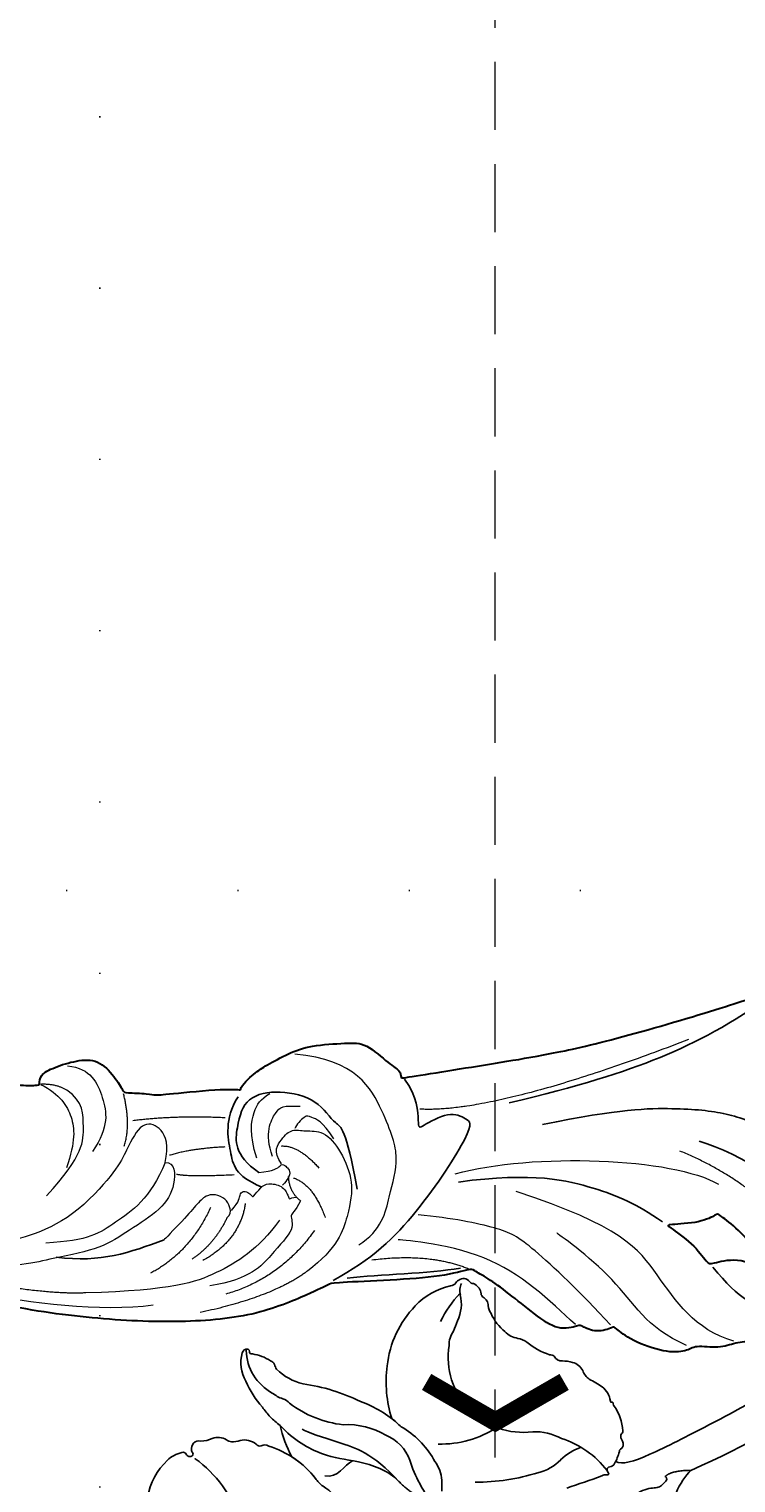
# Model space of a CAD drawing. Units: millimetres. Extents: x 4222 to 8422, y 3827 to 5312.
# Drawn here: x 7165 to 7231, y 4369 to 4504 of the extents above; entities that cross this region are included whole.
import ezdxf
from ezdxf.xclip import XClip

# ---------------------------------------------------------------- set-up
doc = ezdxf.new("R2010")
doc.units = ezdxf.units.MM
doc.header["$XCLIPFRAME"] = 2
doc.linetypes.add('DOT', pattern=[6.35, 0, -6.35])
doc.linetypes.add('HIDDEN', pattern=[9.525, 6.35, -3.175])
for name, color, linetype in [('H-08.木作(細線)', 8, 'Continuous'), ('IE-DIM', 3, 'Continuous'), ('文字', 4, 'Continuous'), ('格子', 1, 'Continuous')]:
    doc.layers.add(name, color=color, linetype=linetype)
doc.layers.add('logo', color=8, linetype='Continuous', plot=False)
doc.styles.add('CHINA', font='SIMPLEX.shx')
doc.styles.get("Standard").update_dxf_attribs({"font": 'arial.ttf'})
doc.dimstyles.new('DN-1', dxfattribs={"dimtxt": 2.6, "dimasz": 1, "dimexe": 1, "dimexo": 2, "dimgap": 0.5, "dimtad": 1, "dimdec": 0, "dimzin": 9, "dimdsep": 46, "dimtxsty": 'CHINA', "dimblk": 'ARCHTICK', "dimcen": 2, "dimdle": 1, "dimclrd": 5, "dimclre": 8, "dimclrt": 4, "dimadec": 1, "dimazin": 2, "dimtfac": 0.416667, "dimtdec": 0, "dimtix": 1, "dimtmove": 2, "dimatfit": 0, "dimldrblk": 'CCC', "dimfxl": 4, "dimfxlon": 1, "dimtzin": 0, "dimlwd": 25, "dimlwe": 25, "dimarcsym": 0})

# ---------------------------------------------------------------- blocks, each defined once
blk = doc.blocks.new('SE-21113L')
at = {"layer": 'H-08.木作(細線)', "lineweight": 30}
for points in [[(-69.29, 12.38), (-73.36, 13.99), (-75.86, 19.35), (-75.84, 19.35), (-75.84, 20.26), (-74.62, 20.26), (-74.48, 20.26), (-75.42, 21.11), (-75.7, 21.69), (-75.7, 23.18), (-74.85, 23.68), (-73.91, 23.68), (-72.62, 23.04), (-72.51, 23.04), (-74.23, 24.97), (-75.26, 26.47), (-75.26, 27.18), (-74.94, 27.68), (-73.72, 28.15), (-73.79, 28.15), (-74.44, 29.64), (-74.05, 31.98), (-73.72, 33.04), (-72.69, 34.6), (-71.15, 34.6), (-68.88, 34.97), (-67.2, 33.62), (-65.55, 32.01), (-65.55, 29.76), (-65.48, 29.76), (-64.42, 29.76), (-64.42, 29.69), (-64.42, 31.94), (-62.33, 31.62), (-61.85, 31.3), (-60.97, 30.08), (-60.58, 27.95), (-60.16, 26.57), (-60.16, 26.48), (-59.82, 28.02), (-58.88, 28.02), (-58.05, 28.02), (-57.13, 25.56), (-57.13, 24.28), (-57.13, 23.75), (-57.13, 23.84), (-54.88, 25.81), (-52.49, 27.1), (-47.41, 29.92), (-42.54, 32.63), (-38.61, 34.26), (-38.61, 34.27), (-39.3, 35.02), (-39.58, 36.61), (-40.22, 38.14), (-40.22, 39.27), (-39.16, 39.27), (-36.93, 39.27), (-36.93, 39.23), (-35.39, 40.44), (-34.01, 40.44), (-34.17, 40.44), (-32.49, 40.95), (-30.86, 41.66), (-28.75, 41.66), (-28.11, 40.99), (-27.51, 40.99), (-27.17, 41.52), (-26.43, 41.52), (-24.59, 41.98), (-20.82, 41.09), (-20.18, 41.75), (-20.18, 41.66), (-20.64, 42.81), (-20.64, 43.06), (-19.97, 43.43), (-21.07, 44.93), (-21.44, 46.13), (-21.44, 47.29), (-20.82, 47.7), (-19.57, 47.43), (-18.65, 46.85), (-18.67, 46.85), (-19.57, 48.81), (-18.53, 51.53), (-18.62, 51.53), (-16.87, 52.96), (-14, 50.51), (-11.9, 47.99), (-9.91, 45.55), (-8.32, 44.33), (-8.35, 44.33), (-6.76, 45.11), (-3.55, 45.11), (-3.55, 45.18), (-5.91, 46.96), (-7.24, 48.99), (-7.43, 48.99), (-9.91, 48.43), (-12.79, 49.76), (-13.79, 51.02), (-14.34, 52.02), (-14.34, 53.53), (-13.9, 55.02), (-12.27, 56.39), (-11.09, 56.39), (-9.39, 56.39), (-7.87, 56.94), (-5.54, 56.43), (-4.87, 57.05), (-2.8, 57.05), (0.34, 55.76), (1.86, 54.36), (1.78, 54.36), (3.5, 54.91), (5.01, 54.06), (4.97, 54.06), (7.08, 54.54), (9.12, 52.88), (11.6, 50.66), (13.41, 49.22), (14.78, 48.37), (14.78, 48.29), (18.11, 48.96), (23.1, 48.96), (28.06, 48.96), (28.06, 49.03), (29.76, 49.75), (35.23, 51.77), (42.57, 51.99), (50.83, 51.15), (60.02, 49.33), (68.7, 45.72), (80.48, 40.99), (94.5, 33.14), (108.03, 21.33), (112.12, 17.43), (119.74, 10.2), (125.34, 3.27), (128.27, -2.01), (130.67, -8.17), (131.69, -16.16), (131.69, -21.91), (130.76, -30.1), (126.81, -37.28), (124.89, -39.44), (122.37, -42.13), (118.41, -44.17), (114.88, -45.07), (110.07, -45.56), (104.99, -44.54), (100.89, -42.03), (98.48, -39.92), (97.39, -37.25), (96.08, -33.1), (97.36, -28.23), (98.88, -23.92), (103.74, -21.64), (108.19, -20.27), (113.05, -22.74), (115.22, -24.15), (116.17, -26.09)], [(35.54, 30.53), (35.35, 29.99), (34.08, 29.02), (33.1, 28.39), (30.85, 27.35), (28.86, 26.69), (25.33, 26.69), (23.64, 26.69), (21.48, 28.95), (20.52, 29.48), (20.52, 30.21), (20.47, 30.21), (16.18, 29.75), (11.6, 29.25), (7.38, 28.78), (1.7, 27.91), (-9.57, 25.26), (-14.73, 23.76), (-16.45, 23.11), (-18.12, 22.03), (-19.89, 20.1), (-22.41, 17.8), (-24.62, 15.17), (-26.39, 12.7), (-28.21, 10.02), (-28.84, 9.03), (-28.83, 9.03), (-29.49, 9.6), (-30.02, 10.07), (-30.02, 11.28), (-30.02, 12.61), (-30.06, 12.61), (-30.85, 11.19), (-31.39, 11.19), (-31.65, 11.19), (-32.25, 11.73), (-32.25, 11.71), (-33.03, 9.96), (-34.53, 8.05), (-35.61, 6.98), (-37.39, 6.7), (-38.21, 7.28)], [(116.17, -26.09), (117.45, -22.46), (117.45, -20.92), (116.83, -17.86), (115.35, -13.71), (113.4, -9.32), (111.26, -5.93), (109.26, -3.32), (107.37, -0.66), (105.01, 2.05), (102.65, 4.52), (98.86, 8.14), (96.25, 10.55), (92.66, 12.92), (88.98, 15.17), (84.89, 17.57), (80.54, 19.72), (77.67, 21.35), (71.57, 24.08), (67.63, 25.41), (62.77, 27.09), (58.77, 28.37), (56.11, 29.14), (54.37, 29.14), (54.22, 29.14), (54.22, 28.22), (52.84, 27.55), (50.64, 26.99), (48.64, 26.99), (47.16, 28.73), (46.39, 30.21), (46.39, 30.25), (44.03, 30.45), (43.51, 30.64), (42.63, 30.61), (36.75, 30.31), (35.54, 30.53), (35.54, 30.53)]]:
    blk.add_open_spline(points, degree=3, dxfattribs=at)
at = {"layer": 'H-08.木作(細線)', "lineweight": 5}
for points, degree in [([(-9.26, 56.29), (-5.64, 55.02), (-2.38, 49.48), (0.73, 44.97), (10.34, 41.32)], 3), ([(-4.82, 56.45), (-1.06, 54.56), (0.8, 49.97), (6.74, 45.37), (6.74, 45.37)], 3), ([(5.43, 53.99), (7.76, 51.61), (12.68, 46.23), (21.55, 45.25), (21.55, 45.25)], 3), ([(-17.35, 49.76), (-13.55, 42.29), (-5.12, 38.31)], 2), ([(42.91, 36.95), (41.97, 36.95), (41.98, 39.18), (43.39, 41.31), (46.64, 43.1), (49.18, 44.7), (53.51, 45.26), (59.45, 46.46), (70.8, 43.84), (75.25, 42.63)], 3), ([(42.91, 36.95), (44.37, 40.2), (48.21, 42.51), (50.38, 43.89), (54.4, 43.89)], 3), ([(50.14, 40.01), (53.06, 42.59), (58.62, 43.67), (61.75, 44.49), (67.75, 43.93)], 3), ([(15.92, 39.37), (8.59, 37.75), (-4.49, 38.9), (-8.56, 41.58)], 3), ([(42.91, 36.95), (42.42, 35.36), (42.99, 33.66), (44.67, 32.9), (46.21, 34.95), (47.32, 37.49), (50.14, 40.01)], 3), ([(54.12, 39.49), (50.4, 35.88), (50.4, 33.14), (50.2, 30.93), (51.72, 29.75)], 3), ([(36.51, 38.43), (40.68, 38.43), (41.9, 38.11)], 2), ([(54.14, 29.08), (52.35, 30.14), (51.15, 32.22), (51.15, 34.52), (52.1, 36.98)], 3), ([(37.25, 35.78), (40.42, 35.78), (42.45, 36.3)], 2), ([(51.54, 27.49), (49.36, 27.79), (48.26, 30.67), (47.92, 33.31), (49.6, 35.59)], 3), ([(46.63, 35.24), (45.88, 33.22), (46.45, 30.34)], 2), ([(-6.45, 27.97), (11.81, 33.94), (18.92, 33.18)], 2), ([(37.09, 33.07), (41.58, 32.62), (45.72, 32.9)], 2), ([(51.72, 29.75), (52.71, 29.08), (54.14, 29.08)], 2)]:
    blk.add_open_spline(points, degree=degree, dxfattribs=at)
at = {"layer": 'H-08.木作(細線)', "lineweight": 25}
for points in [[(-13.41, 53.42), (-11.37, 53.42), (-10.02, 52.41), (-7.63, 49.29)], [(27.81, 48.72), (24.09, 46.99), (19.58, 43.03), (13.76, 34.91), (14.58, 34.37), (16.11, 33.41), (19.07, 34.95), (19.14, 34.95), (19.05, 31.98), (20.2, 30.33)], [(15.89, 48.18), (18.87, 48.53), (23.39, 48.41), (26.49, 48.57)], [(-18.49, 46.36), (-15.64, 42), (-10.75, 38.87), (-6.97, 37.49)], [(15.65, 40.15), (8.61, 39.56), (2.35, 41.45), (-0.76, 42.98), (-3.16, 44.83)], [(53.51, 45.26), (49.28, 46), (46.63, 45.17), (43.36, 44.14)], [(-19.97, 43.04), (-16.9, 38.9), (-13.52, 36.59), (-9.72, 34.92), (-5.17, 34.26), (0.28, 34.09), (7.55, 35.19)], [(25.14, 40.33), (25.88, 34.5), (26.82, 34.5), (28.32, 31.74), (31.9, 30.69), (35.11, 31.13), (36.05, 33.79), (36.48, 36.59), (34.22, 38.31)], [(35.79, 31.16), (37.2, 33.25), (36.69, 36.52), (36.47, 38.5), (34.06, 39.66)], [(-14.77, 24.05), (-10.38, 26.77), (-4.23, 29.7), (3.96, 31.79), (10.55, 33.02)]]:
    blk.add_open_spline(points, degree=3, dxfattribs=at)
at = {"layer": 'H-08.木作(細線)', "lineweight": 15}
for points, degree in [([(2.18, 54.18), (4.82, 50.95), (9.75, 45.85), (11.68, 44.73), (16.42, 43.46), (19.58, 43.03)], 3), ([(30.15, 47.73), (33.46, 49.98), (40.34, 51.09)], 2), ([(44.69, 50.19), (49.54, 50.58), (56.44, 49.43), (60.69, 48.22)], 3), ([(29.31, 43.99), (32.67, 48.27), (37.87, 49.5)], 2), ([(32.51, 42.87), (34.68, 45.51), (38.59, 47.7), (42.76, 48.88), (50.91, 48.72)], 3), ([(24.09, 46.99), (18.73, 46.59), (15.14, 48.27)], 2), ([(32.07, 37.61), (32.82, 36.42), (31.89, 35.22), (30.92, 34.36), (29.72, 34.76), (28.02, 34.63), (26.4, 36.69), (25.39, 39.69), (25.99, 42.45), (27.24, 45.79), (30.15, 47.73)], 3), ([(30.47, 41.15), (31.04, 42.17), (31.68, 42.33), (30.97, 43.65), (33.36, 45.9), (35.44, 48.19), (39.31, 48.66)], 3), ([(50.91, 48.72), (56.04, 48.72), (67.47, 45.48)], 2), ([(35.62, 41.13), (36.29, 44.54), (39.86, 46.26)], 2), ([(38.87, 41.35), (41.04, 45.46), (44.78, 47.19)], 2), ([(25.25, 45.52), (23.03, 44.31), (22.16, 40.91), (20.96, 37.73), (22.01, 33.88), (24.6, 28.22), (30.31, 27.48)], 3), ([(37.4, 42.4), (38.68, 44.76), (40.82, 46.07)], 2), ([(37.4, 42.4), (37.02, 42.09), (37.02, 41.57), (37.26, 40.78), (38.11, 40.19), (39.11, 40.09), (40.08, 40.88), (41.32, 42.28), (43.36, 44.14), (43.36, 44.14)], 3), ([(31, 39), (29.22, 39.67), (28.24, 42.83)], 2), ([(30.47, 41.15), (31.46, 40.3), (31.46, 38.84)], 2), ([(36.94, 41.72), (36.13, 40.88), (36.13, 40.24), (35.8, 39.97), (35.33, 40.07), (34.93, 40.47), (34.93, 40.67), (34.06, 39.66), (33.48, 39.32), (32.06, 39.61), (31.54, 40.68), (31.54, 41.04), (31.2, 40.79), (30.82, 40.79)], 3), ([(34.22, 38.31), (32.81, 38.31), (32.07, 37.65), (31.9, 37.65), (30.9, 38.56), (32.06, 39.61), (32.06, 39.61)], 3), ([(31.99, 35.96), (30.37, 35.96), (28.59, 38.19)], 2), ([(32.86, 36.9), (33.54, 34.69), (32.17, 32.34), (31.65, 32.19), (30.04, 32.34)], 3), ([(34.34, 36.97), (34.94, 34.71), (34.44, 32.33), (33.69, 31.5), (32.82, 31.02)], 3), ([(27.07, 35.54), (28.03, 33.79), (29.27, 33.39), (29.54, 33.13), (30.52, 34.05), (30.65, 34.39)], 3)]:
    blk.add_open_spline(points, degree=degree, dxfattribs=at)
blk = doc.blocks.new('logo')
at = {"layer": 'logo'}
h = blk.add_hatch(color=256, dxfattribs=at)
edge = h.paths.add_edge_path()
edge.add_ellipse((0, 1), major_axis=(0.323, 0.566), ratio=0.659111, start_angle=263.85756, end_angle=429.82505)
edge.add_arc((0, 1), 0.399, 258.99674, 261.058)
edge.add_ellipse((0, 1), major_axis=(0.314, 0.551), ratio=0.659838, start_angle=263.24299, end_angle=428.51951, ccw=False)
edge.add_arc((0, 0), 0.0433, 263.99618, 282.4455)
edge = h.paths.add_edge_path()
edge.add_ellipse((0, 1), major_axis=(0.314, 0.551), ratio=0.659838, start_angle=70.27444, end_angle=262.83939, ccw=False)
edge.add_arc((0, 1), 0.237, 245.23231, 248.25565, ccw=False)
edge.add_ellipse((0, 1), major_axis=(0.323, 0.566), ratio=0.659111, start_angle=71.19986, end_angle=263.58748)
edge.add_arc((0, 0), 0.0389, 266.46583, 288.3928, ccw=False)
edge = h.paths.add_edge_path(flags=17)
edge.add_line((0, 1), (0, 1))
edge.add_arc((0, 1), 0.399, 261.058, 296.46993, ccw=False)
edge.add_ellipse((0, 1), major_axis=(0.314, 0.551), ratio=0.659838, start_angle=68.51951, end_angle=70.27444)
edge.add_arc((0, 1), 0.237, 248.25565, 287.73285)
edge.add_arc((0, 1), 0.155, 119.27349, 139.70057)
edge.add_arc((0, 1), 0.526, 137.2638, 146.32964)
edge.add_arc((1, 0), 0.794, 150.49544, 153.13315)
edge.add_arc((0, 0), 0.799, 100.81859, 103.20768, ccw=False)
edge.add_arc((0, 1), 0.325, 138.92308, 148.89478, ccw=False)
edge.add_arc((1, 0), 0.758, 124.46569, 138.40018, ccw=False)
edge = h.paths.add_edge_path()
edge.add_arc((0, 1), 0.237, 233.35956, 245.23231)
edge.add_ellipse((0, 1), major_axis=(0.323, 0.566), ratio=0.659111, start_angle=69.82505, end_angle=71.19986, ccw=False)
edge.add_arc((0, 1), 0.399, 251.19228, 258.99674, ccw=False)
h.paths.add_polyline_path([(0, 1, -0.021859), (0, 1, -0.004955), (0, 1, 0.012967), (0, 1, 0.223317), (0, 1, 0.425243), (0, 1, 0.393247), (0, 1, -0.084558), (0, 1, 0.019194), (0, 1, 0.004726), (0, 1, 0.021148), (0, 1, -0.080721), (0, 1, -0.104113), (0, 1, -0.094873), (0, 1, -0.207877), (0, 1, -0.223034), (0, 1, -0.16869)], flags=17)
h.paths.add_polyline_path([(0, 1, 0.088592), (0, 1, 0.140724), (0, 1, -0.012272), (0, 1, -0.041532), (0, 1, 0.005558), (0, 1, -0.187874)], flags=17)
h.paths.add_polyline_path([(0, 1, 0.011592), (0, 1, 0.056884), (0, 1, -0.271208), (0, 1, -0.679677), (0, 1, -0.290071), (0, 1, -0.103922), (0, 1, 0.053349), (0, 1, -0.004508), (0, 1, 0.220604), (0, 1, -0.015501), (0, 1, 0.008768), (0, 1, 0.029539), (0, 1, 1.009367)], flags=17)
h.paths.add_polyline_path([(0, 1, -0.008928), (0, 1, -0.347678), (0, 1, 0.00727), (0, 1, -0.035606), (0, 1, 0.01139), (0, 1, 0.012101), (0, 1, 0.461639)], flags=17)
h.paths.add_polyline_path([(0, 1, 0.433181), (0, 1, 0.04486), (0, 1, -0.026783), (0, 1, -0.142026), (0, 1, -0.307429), (0, 1, -0.953401), (0, 1, 0.069613), (0, 1, 0.042891), (0, 1, -0.067719), (0, 1, 0.893379)], flags=17)
h.paths.add_polyline_path([(0, 1, -0.009243), (0, 1, -0.026651), (0, 1, 0.013684), (0, 1, 0.174326), (0, 1, 0.391287), (0, 1, 0.210555), (0, 1), (0, 1, 0.001326), (0, 1, -0.005065), (0, 1, -0.027528), (0, 1, -0.195292), (0, 1, -0.659298)], flags=17)
h.paths.add_polyline_path([(0, 1, 0.023127), (0, 1, 0.184672), (0, 1, 0.098355), (0, 1, -0.009788), (0, 1, -0.240413)], flags=17)
h.paths.add_polyline_path([(0, 1, -0.002039), (0, 1, 0.07599), (0, 1, 0.108431), (0, 1, -0.004552), (0, 1, -0.028332), (0, 1, -0.123708)], flags=17)
h.paths.add_polyline_path([(0, 1, -0.55173), (0, 1, -0.18979), (0, 1, -0.013881), (0, 1, 0.011039), (0, 1, 0.022162), (0, 1, -0.010966), (0, 1, -0.001761), (0, 1, 0.034744), (0, 1, 0.086103), (0, 1, 0.506659), (0, 1, 0.355205), (0, 1, 0.093422), (0, 1, 0.017263), (0, 1, -0.31391)], flags=17)
h.paths.add_polyline_path([(0, 1, -0.009702), (0, 1, -0.004936), (0, 1, -0.035369), (0, 1, -0.002587), (0, 1, 0.014405), (0, 1, -0.020509)], flags=17)
h.paths.add_polyline_path([(0, 1, -0.007857), (0, 1, 0.009702), (0, 1, 0.020509), (0, 1, 0.000681), (0, 1, -0.002588), (0, 0, -0.013713), (0, 1, -0.01198)], flags=17)
h.paths.add_polyline_path([(0, 0, -0.036579), (0, 1, 0.01198), (0, 1, 0.013411), (0, 0, 0.001089), (0, 0, 0.015933), (0, 0, -0.190203), (0, 0, -0.266161), (0, 0, -0.207317), (0, 0, -0.064593), (0, 0, -0.001017), (0, 1, -0.000681), (0, 1, 0.152538), (0, 0, 0.230241), (0, 0, 0.234095), (0, 0, 0.172717), (0, 0, 0.028132), (0, 0, -0.014352), (0, 0, 0.062016), (0, 0, 0.349487), (0, 0, 0.392407), (0, 1, 0.130108), (0, 1, 0.001865), (0, 1, -0.054721), (0, 1, 0.014593), (0, 1, 0.007857), (0, 1, -0.01108), (0, 1, -0.100678), (0, 1, -0.349203), (0, 1, -0.402437), (0, 0, -0.009974), (0, 0, 0.613372), (0, 0, 0.175713), (0, 0, -0.002484), (0, 0, -0.463644), (0, 0, -0.513768), (0, 0, -0.075052), (0, 0, 0.007944)], flags=17)
h.paths.add_polyline_path([(0, 0, -0.062016), (0, 0, -0.007786), (0, 0, 0.027572), (0, 0, 0.0582), (0, 0, 0.26466), (0, 0, 0.315327), (0, 0, -0.025867), (0, 0, -0.380363), (0, 0, -0.153954), (0, 0, -0.090831)], flags=17)
h.paths.add_polyline_path([(0, 0, 0.336432), (0, 0, 0.025867), (0, 0, 0.026394), (0, 0, -0.025927), (0, 0, -0.173285), (0, 0, -0.685315), (0, 0, -0.491027), (0, 0, -0.040547), (0, 0, 0.025927), (0, 0, 0.139653), (0, 0, 1.004843)], flags=17)
h.paths.add_polyline_path([(0, 1, 0.143839), (0, 1, 0.069213), (0, 1, -0.088592), (0, 1, 0.404636)], flags=17)
h.paths.add_polyline_path([(0, 1, -0.01627), (0, 1, -0.069213), (0, 1, 0.037626), (0, 1, -0.082213), (0, 1, 0.004306), (0, 1, 0.008989), (0, 1, -0.006474), (0, 1, -0.136946), (0, 1, 0.054668)], flags=17)
for points in [[(0, 1, 0.019194), (0, 1, 0.004726), (0, 1, -0.044587), (0, 1, -0.07623), (0, 1, -0.235864), (0, 1, -0.450297), (0, 1, -0.16869), (0, 1, -0.021859), (0, 1, -0.004955), (0, 1, 0.012967), (0, 1, 0.223317), (0, 1, 0.425243), (0, 1, 0.393247), (0, 1, -0.084558)], [(0, 1, -0.206522), (0, 1, 0.207877), (0, 1, 0.024305), (0, 1, -0.043373)], [(0, 1, -0.011039), (0, 1, -0.017263), (0, 1, 0.004552), (0, 1, 0.002587), (0, 1, 0.035369)]]:
    blk.add_hatch(color=256, dxfattribs=at).paths.add_polyline_path(points)
h = blk.add_hatch(color=256, dxfattribs=at)
h.paths.add_polyline_path([(0, 1, 0.041532), (0, 1, 0.012272), (0, 1, 0.004508), (0, 1, -0.053349), (0, 1, -0.056884), (0, 1, 0.008928)])
h.paths.add_polyline_path([(0, 1, -0.008989), (0, 1, 0.010425), (0, 1, 0.004955), (0, 1, -0.019194)])
h.paths.add_polyline_path([(0, 1, 0.136946), (0, 1, -0.008768), (0, 1, 0.015501)])
h.paths.add_polyline_path([(0, 1, 0.026783), (0, 1, 0.026651), (0, 1, -0.023127), (0, 1, -0.042891)])
h.paths.add_polyline_path([(0, 1, -0.01139), (0, 1, -0.098355), (0, 1, 0.027528), (0, 1, 0.005065), (0, 1, 0.002039)])
h = blk.add_hatch(color=256, dxfattribs=at)
edge = h.paths.add_edge_path()
edge.add_ellipse((0, 1), major_axis=(0.314, 0.551), ratio=0.659838, start_angle=68.51951, end_angle=70.27444, ccw=False)
edge.add_arc((0, 1), 0.399, 258.99674, 261.058, ccw=False)
edge.add_ellipse((0, 1), major_axis=(0.323, 0.566), ratio=0.659111, start_angle=69.82505, end_angle=71.19986)
edge.add_arc((0, 1), 0.237, 245.23231, 248.25565)
blk.add_line((0, 1), (0, 1), dxfattribs=at)
blk.add_line((0, 1), (0, 1), dxfattribs=at)
at = {"layer": 'logo', "lineweight": 0}
blk.add_line((0, 1), (0, 1), dxfattribs=at)
blk.add_line((0, 1), (0, 1), dxfattribs=at)
at = {"layer": 'logo'}
for points in [[(0, 1, 0.200172), (0, 1, -0.066965)], [(0, 1, 0.002733), (0, 1)], [(0, 1, 0.060876), (0, 1, 0.137716), (0, 1, -0.393247), (0, 1, 79.578459)], [(0, 1, -0.425243), (0, 1, -0.223317), (0, 1, -0.027703), (0, 1, 0.082213), (0, 1, -0.037626), (0, 1, -0.143839), (0, 1, -0.872775)], [(0, 1, 0.089367), (0, 1, 0.028397)], [(0, 1, 0.039578), (0, 1, 0.021193), (0, 1, 0.700396)], [(0, 1, 0.021148), (0, 1, 0.658186)], [(0, 1, -0.434531), (0, 1, -0.16869), (0, 1, 0.909183)], [(0, 1, -0.056349), (0, 1, 0.070229), (0, 1, 0.769245)], [(0, 1, -0.105013), (0, 1, 0.404636), (0, 1, 1.743742)], [(0, 1, 0.216717), (0, 1, 0.638327)], [(0, 1, -0.329321), (0, 1, -0.679677), (0, 1, 0.415871)], [(0, 1, -0.290071), (0, 1, -0.539799), (0, 1, 0.00727), (0, 1, -1.51475)], [(0, 1, 0.187874), (0, 1, 0.783226)], [(0, 1, -0.026083), (0, 1, -1.009367), (0, 1, 0.624773)], [(0, 1, -0.416943), (0, 1, 0.828532)], [(0, 1, -0.513007), (0, 1, -1.702754)], [(0, 1, -0.015466), (0, 1, 0.608014)], [(0, 1, -0.338614), (0, 1, -0.659298), (0, 1, -0.100316), (0, 1, 0.893379), (0, 1, 0.433181), (0, 1, 0.289299), (0, 1, 0.081086), (0, 1, -0.684784)], [(0, 1, -0.210555), (0, 1, -0.391287), (0, 1, -0.174326), (0, 1, -0.110406), (0, 1, 0.953401), (0, 1)], [(0, 1, 0.307429), (0, 1, 0.446432), (0, 1, 0.145269), (0, 1, -0.214979)], [(0, 1, 0.059536), (0, 1, 0.18979), (0, 1, 0.55173), (0, 1, 0.38162), (0, 0, -0.007944), (0, 0, -0.007944)], [(0, 0, -0.035926), (0, 0, -0.172717), (0, 0, -0.234095), (0, 0, -0.230241), (0, 0, -0.17359), (0, 1)], [(0, 1, 0.111049), (0, 1, 0.147976), (0, 1, 0.393525)], [(0, 1, 0.086103), (0, 1, 0.506659), (0, 1, 0.355205), (0, 1, 0.113269), (0, 1, 0.583131)], [(0, 1, 0.016972), (0, 0, -0.190203), (0, 0, -0.266161), (0, 0, -0.290937), (0, 1, 0.211969)], [(0, 1, -0.035274), (0, 1, -0.003626), (0, 1, 0.389489)], [(0, 1, -0.130108), (0, 1, -0.392407), (0, 0, -0.420619), (0, 0, -0.420619)], [(0, 1, -0.023063), (0, 1, -0.100678), (0, 1, -0.349203), (0, 1, -0.402437), (0, 0, -0.247136)], [(0, 0, -0.175713), (0, 0, -0.613372), (0, 0)], [(0, 1, 0.241802), (0, 1, 0.575938)], [(0, 0, 0.009974), (0, 0, 0.009974)], [(0, 0, 0.090831), (0, 0, 0.169704), (0, 0)], [(0, 0, 0.513768), (0, 0, 0.463644), (0, 0, 0.463644)], [(0, 0, -0.075052), (0, 0)], [(0, 0, -0.166662), (0, 0, -0.70739)]]:
    blk.add_lwpolyline(points, format="xyb", dxfattribs=at)
at = {"layer": 'logo', "lineweight": 0}
for centre, radius, start, end in [((0, 1), 0.0345, 330.44396, 85.99132), ((0, 1), 0.227, 292.23667, 335.222), ((0, 1), 0.581, 283.4362, 286.61732), ((0, 1), 0.187, 179.54831, 182.07819), ((0, 1), 0.256, 281.55387, 286.63221), ((0, 0), 0.406, 108.69584, 111.20893), ((3, -4), 5.41, 114.07039, 114.474), ((0, 1), 0.256, 299.16087, 307.12047), ((0, 1), 0.262, 310.20086, 329.88565), ((0, 1), 0.0613, 327.27994, 74.75788), ((0, 1), 0.137, 82.22764, 160.44886), ((0, 1), 0.581, 279.48024, 283.4362), ((0, 1), 0.187, 109.83802, 179.54831), ((0, 1), 0.136, 244.37576, 335.62597), ((0, 1), 0.0627, 337.30852, 63.01001), ((0, 0), 0.103, 81.5328, 111.18472), ((3, -4), 5.41, 113.64287, 114.07039), ((0, 1), 0.256, 286.63221, 299.16087), ((0, 0), 0.406, 111.20893, 114.55321), ((0, 1), 0.187, 183.20941, 185.00998), ((0, 0), 0.577, 112.99817, 115.53742), ((0, 0), 0.29, 94.03737, 117.03352), ((0, 1), 0.0267, 8.50985, 85.50725), ((0, 1), 0.111, 267.17501, 354.86171), ((0, 0), 0.0251, 327.19937, 93.29452), ((0, 0), 0.0241, 86.75602, 126.61951), ((-1, 0), 1.36, 4.22664, 4.79591), ((-1, 0), 1.36, 3.67682, 5.49741), ((0, 1), 0.187, 185.00998, 193.38953), ((0, 0), 0.577, 115.53742, 118.28294), ((0, 0), 0.281, 122.37402, 125.44738), ((0, 0), 0.273, 124.97613, 186.87898), ((0, 0), 0.545, 7.54291, 8.14878), ((1, 1), 0.32, 186.78971, 186.94575), ((0, 0), 0.329, 122.09656, 156.78822), ((0, 2), 0.875, 285.31087, 288.86325), ((0, 0), 0.462, 102.25666, 104.26615), ((0, 1), 0.131, 121.80363, 128.57159), ((0, 1), 0.101, 147.82947, 328.89781), ((-1, 1), 0.874, 336.95897, 339.61543), ((0, 1), 0.114, 23.28519, 36.30794), ((0, 1), 0.116, 281.76526, 342.46144), ((0, 1), 0.0664, 143.30478, 280.11702), ((0, 1), 0.11, 60.18609, 124.88983), ((0, 1), 0.114, 36.30794, 60.04003), ((0, 1), 0.116, 342.46144, 354.67645), ((0, 1), 0.286, 163.36783, 164.40097), ((0, 1), 0.131, 40.85046, 90.61205), ((0, 1), 0.13, 31.69606, 41.20895), ((0, 1), 0.131, 38.03812, 40.85046), ((0, 1), 0.286, 163.36783, 164.40097), ((0, 1), 0.116, 342.46144, 354.67645), ((0, 1), 0.114, 23.28519, 36.30794), ((-1, 1), 0.874, 339.61543, 341.66153), ((-1, 1), 0.874, 339.61543, 341.66153), ((0, 1), 0.114, 306.5995, 23.28519), ((2, -3), 4.02, 115.89936, 117.56561), ((0, 1), 0.0383, 297.535, 305.69187), ((0, 1), 0.211, 240.93811, 243.54842), ((-1, 2), 1.97, 292.29143, 295.06453), ((0, 1), 0.13, 292.57645, 31.69606), ((-1, 2), 1.97, 291.82411, 292.29143), ((0, 1), 0.155, 239.21941, 256.60152), ((0, 1), 0.321, 258.87005, 283.6239), ((1, 1), 0.32, 182.44531, 183.48862), ((0, 1), 0.581, 272.98878, 279.48024), ((0, 1), 0.211, 243.54842, 271.75689), ((0, 0), 0.406, 114.55321, 116.77663), ((0, 1), 0.187, 182.07819, 183.20941), ((0, 1), 0.256, 273.45121, 281.55387), ((0, 1), 0.321, 283.6239, 284.21674), ((1, 1), 0.32, 183.48862, 186.78971), ((0, 0), 0.329, 117.39682, 122.09656), ((0, 1), 0.0622, 70.67896, 164.3644), ((0, 1), 0.064, 167.09192, 177.36611), ((0, 0), 0.117, 96.28097, 102.41777), ((0, 1), 0.0419, 133.7672, 166.10091), ((0, 1), 0.0367, 83.49639, 151.85224), ((0, 1), 0.0217, 251.39684, 65.93064), ((0, 0), 0.117, 80.35254, 96.28097), ((0, 1), 0.0419, 166.10091, 175.92485), ((0, 0), 0.123, 80.82279, 96.31926), ((0, 1), 0.0353, 243.92629, 51.03406), ((0, 0), 0.123, 96.31926, 101.61865), ((0, 1), 0.064, 183.47272, 225.32498), ((0, 1), 0.0383, 275.06594, 297.535), ((0, 1), 0.211, 238.69501, 240.93811), ((0, 1), 0.0419, 175.92485, 229.9973), ((0, 0), 0.117, 96.28097, 102.41777), ((0, 1), 0.064, 177.36611, 183.47272), ((0, 0), 0.123, 96.31926, 101.61865), ((0, 1), 0.0419, 166.10091, 175.92485), ((0, 1), 0.064, 177.36611, 183.47272), ((0, 0), 0.117, 102.41777, 105.55365), ((0, 1), 0.0386, 98.60463, 138.15974), ((0, 1), 0.027, 151.64247, 237.12153), ((0, 1), 0.0459, 234.58586, 282.14672), ((-1, 2), 1.97, 291.5203, 291.82411), ((0, 1), 0.155, 238.05855, 239.21941), ((0, 1), 0.064, 225.32498, 231.63237), ((0, 1), 0.0383, 230.86464, 275.06594), ((0, 1), 0.0177, 105.75255, 239.33976), ((0, 0), 0.123, 101.61865, 103.73682), ((0, 1), 0.226, 95.64848, 115.89946), ((0, 1), 0.286, 131.32661, 163.36783), ((0, 1), 0.131, 38.03812, 40.85046), ((0, 1), 0.13, 31.69606, 41.20895), ((-1, 1), 0.874, 341.66153, 342.93543), ((0, 1), 0.291, 117.43284, 159.99428), ((0, 1), 0.101, 81.24388, 113.98479), ((0, 1), 0.286, 115.48938, 131.32661), ((0, 1), 0.226, 95.64848, 115.89946), ((0, 1), 0.0392, 258.55019, 346.67021), ((0, 1), 0.226, 115.89946, 119.62788), ((0, 1), 0.286, 115.48938, 131.32661), ((1, 0), 0.935, 112.64858, 121.26776), ((0, 1), 0.618, 283.27444, 302.07394), ((0, 0), 0.799, 99.8317, 100.81859), ((0, 1), 0.325, 148.89478, 150.95476), ((0, 0), 0.462, 104.26615, 105.74977), ((0, 1), 0.131, 90.61205, 121.80363), ((0, 2), 0.875, 288.86325, 301.37978), ((0, 0), 0.799, 100.81859, 103.20768), ((1, 0), 0.794, 153.13315, 154.26871), ((0, 0), 0.462, 105.74977, 110.14825), ((0, 1), 0.325, 148.89478, 150.95476), ((0, 0), 0.462, 105.74977, 110.14825), ((1, 0), 0.794, 154.26871, 155.35183), ((-1, 1), 0.5, 339.92958, 350.14136), ((0, 1), 0.225, 324.21419, 341.65106), ((0, 1), 0.111, 272.2715, 325.35734), ((0, 1), 0.0336, 149.76878, 246.73644), ((0, 1), 0.292, 119.85227, 158.15261), ((0, 0), 0.462, 110.14825, 115.15718), ((1, 0), 0.794, 153.13315, 154.26871), ((0, 0), 0.799, 103.20768, 106.17924), ((0, 1), 0.28, 114.73617, 165.0904), ((0, 1), 0.0374, 171.83477, 263.98385), ((0, 1), 0.146, 267.58444, 353.45274), ((0, 1), 0.325, 150.95476, 170.28805), ((1, 0), 0.758, 124.46569, 138.40018), ((0, 1), 0.399, 251.19228, 296.46993), ((0, 1), 0.155, 119.27349, 139.70057), ((0, 1), 0.526, 137.2638, 146.32964), ((1, 0), 0.794, 150.49544, 153.13315), ((0, 0), 0.799, 100.81859, 103.20768), ((0, 1), 0.325, 138.92308, 148.89478), ((0, 0), 0.113, 165.27667, 167.5624), ((0, 0), 0.0148, 48.98775, 148.48579), ((0, 0), 0.016, 301.30373, 50.07426), ((0, 1), 0.0724, 235.2903, 252.45866), ((0, 0), 0.166, 155.20302, 207.06659), ((1, 0), 0.32, 175.94934, 185.55578), ((0, 1), 0.136, 244.37576, 258.57062), ((1, 0), 0.32, 175.94934, 185.55578), ((0, 0), 0.038, 179.29215, 192.61564), ((0, 0), 0.142, 192.91541, 252.21146), ((0, 0), 0.106, 252.02832, 322.0343), ((0, 0), 0.104, 219.3152, 312.34946), ((0, 0), 0.143, 189.15546, 227.68181), ((0, 0), 0.0389, 177.69163, 252.06991), ((0, 0), 0.0248, 345.86404, 166.41764), ((0, 0), 0.0433, 213.0653, 252.38889), ((0, 0), 0.0192, 85.25049, 222.94417), ((0, 0), 0.0263, 331.25062, 75.8597), ((0, 0), 0.0917, 317.73654, 327.02424), ((0, 0), 0.0433, 252.38889, 295.424), ((0, 0), 0.0389, 252.06991, 306.69195)]:
    blk.add_arc(centre, radius, start, end, dxfattribs=at)
at = {"layer": 'logo'}
for major_axis, ratio in [((0.314, 0.551), 0.659838), ((0.323, 0.566), 0.659111)]:
    blk.add_ellipse((0, 1), major_axis=major_axis, ratio=ratio, dxfattribs=at)
at = {"layer": 'logo', "insert": (0, 0), "char_height": 0.0564, "width": 0.764, "attachment_point": 1}
blk.add_mtext('{\\fVerdana|b0|i1|c0|p34;GOODWARE}', dxfattribs=at)
blk = doc.blocks.new('SE-21216L')
at = {"color": 8}
for points, degree in [([(27.59, 22.46), (25.97, 21.53), (23.77, 19.12), (22.94, 16.28), (21.33, 13.49), (20.07, 12.77)], 3), ([(20.07, 12.77), (18.6, 11.91), (17.41, 10.15)], 2), ([(15.19, -14.05), (14.82, -13.41), (13.6, -12.2), (10.84, -10.6), (7.81, -8.85), (4.17, -8.85), (0.45, -9.22), (-1.7, -11.47), (-2.23, -13.44), (-1.84, -14.88), (-2.17, -16.11), (-3.3, -14.98), (-5.11, -13.93), (-6.75, -13.93), (-7.99, -13.22), (-7.71, -9.58), (-7.22, -8.74), (-7.45, -7.87), (-7.97, -7.35), (-7.48, -5.52), (-6.55, -4.58), (-5.87, -3.81), (-6.58, -2.6), (-6.33, -1.89)], 3), ([(12.59, -6.28), (14.05, -8.1), (14.54, -9.65), (14.18, -10.81), (14.51, -11.28), (14.84, -11.67)], 3), ([(17.53, -7.38), (17.06, -7.87), (17.24, -10.13), (18.96, -16.57), (20.71, -23.1), (24.56, -34.03), (25.98, -38.51), (26, -39.03), (25.04, -39.55), (23.82, -39.79)], 3), ([(14.84, -11.67), (15.11, -11.69), (15.15, -11.55)], 2), ([(15.15, -11.55), (15.58, -12.3), (15.19, -14.05)], 2), ([(15.19, -14.05), (16.36, -19.83), (19.27, -28.31), (20.45, -32.7), (22.38, -37.51), (23.15, -39.79)], 3)]:
    blk.add_open_spline(points, degree=degree, dxfattribs=at)
at = {"layer": 'H-08.木作(細線)', "color": 8}
for points in [[(21.19, 19.78, -0.095537), (22.05, 20.32, 0.153503), (25.94, 23.92, 0.288807), (26.11, 24.6, -0.314709), (26.36, 25.03, 0.226116), (27.03, 26.4, -0.092615), (27.09, 27.23, -0.116696), (27.36, 27.65, 0.235177), (27.78, 28.9, -0.145194), (27.77, 30, 0.285123), (27.72, 30.71, 0.176382), (27.15, 31.03, 0.172588), (26.88, 31, -0.401182), (26.61, 31.05, -0.336937), (26.61, 31.4, -0.217589), (26.87, 31.6, 0.393291), (27.11, 31.97, 0.131513), (26.69, 33.43, 0.159646), (23.74, 35.98, -0.09588)], [(18.32, 9.05, -0.042123), (19.32, 8.84, 0.136861), (21.17, 9.09, 0.126564), (24.82, 11.25, -0.095658), (25.25, 11.62, 0.102484), (28.14, 14.67, 0.082386), (30.9, 19.54, -0.133854), (32.78, 21.64, -0.079528), (33.25, 21.74, 0.192534), (33.66, 22.03, 0.11169), (34.65, 23.54, -0.429029), (34.95, 23.77, 0.350317), (35.17, 23.84, 0.023772), (35.19, 23.87, 0.218266), (35.17, 24.02, 0.231597), (35.11, 24.04, 0.266304), (30.69, 22.52, 0.085636), (29.96, 21.68, -0.116982), (29.41, 21.15, 0.133446), (26.37, 16.7, -0.150206), (24.55, 13.03, -0.209242), (21.79, 11.34, 0.062379), (19.47, 10.92, 0.033711)], [(16.08, -2.39, 0.006713), (16.49, -5.81, -0.147527), (16.52, -6.12, -0.018413), (16.48, -6.34, 0.45651), (16.51, -6.48, 0.110748), (16.67, -6.48, -0.387251), (17.06, -6.5, -0.296947), (17.14, -6.73, 0.275222), (17.35, -7.22, 0.067044), (18.35, -7.91, -0.257458), (18.55, -8.06, 0.327326), (18.94, -8.41, 0.139007), (19.31, -8.38, -0.181348), (19.85, -8.39, -0.12344), (19.96, -8.54, 0.285757), (20.17, -8.64, 0.135825), (22.6, -8.36, -0.231301), (22.82, -8.32, 0.261951), (22.98, -8.28, 0.287644), (23.01, -8.2, -0.683362), (23.13, -8.11, 0.198418), (24.59, -7.65, 0.026894), (25.55, -6.63, -0.141352), (26.46, -6.21, 0.219558), (27.41, -5.44, 0.078156), (27.75, -4.55, -0.275625), (28.34, -3.89, 0.219066), (28.58, -3.51, -0.09071), (30.17, -1.68, 0.12985), (30.71, -0.95, -0.165453), (31.58, 0.09, -0.118316), (33.52, 0.99, -0.118968), (34.29, 1.09, 0.119274), (34.76, 1.11, 0.096582), (35.17, 1.39, -0.209043), (35.52, 1.5, 0.234801), (36.5, 1.88, 0.180601), (36.64, 2.09, -0.391198), (36.74, 2.23, 0.106158), (37.18, 2.58, 0.234307), (37.24, 3.13, 0.104927), (37.02, 3.59, -0.260196), (36.86, 4.11, 0.144147), (35.74, 7.74, 0.165394), (30.84, 11.51, 0.110032), (25.95, 12.15, -0.02141), (25.25, 11.62, 0.095658), (24.82, 11.25, -0.126564), (21.17, 9.09, -0.136861), (19.32, 8.84, 0.015306), (18.96, 8.93, 0.113289)]]:
    blk.add_lwpolyline(points, format="xyb", dxfattribs=at)
blk.add_lwpolyline([(29.41, 21.15, 0.116982), (29.96, 21.68, -0.085636), (30.69, 22.52, -0.266304), (35.11, 24.04, -0.231597), (35.17, 24.02, -0.218266), (35.19, 23.87, 0.404298), (34.95, 24.44, 0.208146), (32.31, 24.69, 0.07767), (29.61, 23.71, 0.031926), (28.57, 23.2, 0.030159), (27.59, 22.46, 0.071506), (24.49, 22.02, -0.084698), (22.05, 20.32, 0.095537), (21.19, 19.78, -0.200906), (18.91, 18.72, 0.026107), (17.41, 10.15, -0.073086), (17.67, 10.3, -0.033711), (19.47, 10.92, -0.062379), (21.79, 11.34, 0.209242), (24.55, 13.03, 0.150206), (26.37, 16.7, -0.133446)], format="xyb", close=True, dxfattribs=at)
for centre, radius, start, end in [((18.5, 39.66), 11.73, 276.314, 311.5005), ((31.94, 6.14), 9.53, 166.0319, 200.709), ((37.74, 1.58), 19.74, 167.5487, 184.7922), ((28.88, -1.06), 7.01, 68.5542, 174.7179), ((30.98, 3.21), 2.3, 43.0225, 78.4005), ((26.84, -2.84), 11.07, 34.387, 51.0172), ((40.16, 14.92), 12.61, 233.5445, 238.2747), ((35.8, 7.1), 3.69, 231.9942, 270.6163), ((35.93, 2.02), 1.39, 48.7713, 93.9702), ((22.43, -0.01), 4.36, 180.7991, 213.2168), ((16.82, 0.51), 5.17, 318.8161, 349.624), ((14.45, -5.06), 5.09, 6.2775, 31.5897), ((13.18, 1.47), 8.7, 295.0642, 329.9361)]:
    blk.add_arc(centre, radius, start, end, dxfattribs=at)
for points in [[(20.07, 12.77), (23.18, 14.56), (24.93, 17.6), (26.38, 20.11), (26.81, 20.54)], [(22.1, 19.42), (21.55, 18.24), (22.69, 17.43), (22.91, 16.59)]]:
    blk.add_open_spline(points, degree=3, dxfattribs=at)
at = {"layer": 'H-08.木作(細線)', "color": 8, "xscale": 0.002, "yscale": 0.002, "zscale": 0.002}
blk.add_blockref('logo', (26.27, 30.88), dxfattribs=at)
blk = doc.blocks.new('格子')
at = {"layer": '格子', "linetype": 'DOT', "ltscale": 2.5}
for points in [[(500, 0), (500, -3000)], [(0, -200), (3000, -200)]]:
    blk.add_lwpolyline(points, dxfattribs=at)
blk = doc.blocks.new('_ArchTick')
at = {"color": 0, "linetype": 'ByBlock', "const_width": 0.15}
blk.add_lwpolyline([(-0.5, -0.5), (0.5, 0.5)], dxfattribs=at)
blk = doc.blocks.new('CCC')
at = {"layer": 'IE-DIM', "color": 4, "linetype": 'Continuous', "const_width": 0.432}
blk.add_lwpolyline([(-1.763, 1.611), (-0.837, 0.007), (-1.763, -1.597)], dxfattribs=at)

msp = doc.modelspace()

# ---------------------------------------------------------------- block references
at = {"color": 179, "true_color": 0x24243d}
ref = msp.add_blockref('格子', (6671.85, 4624.11), dxfattribs=at)
XClip(ref).set_block_clipping_path([(81.5299818661, -601.4207506717), (1322.9010792023, 1.9074359812)])
at = {"color": 2, "rotation": 102.511414045504}
msp.add_blockref('SE-21216L', (7216.59, 4352.14), dxfattribs=at)
at = {"layer": 'H-08.木作(細線)', "rotation": 182.9013910771761}
msp.add_blockref('SE-21113L', (7218.93, 4437.8), dxfattribs=at)

# ---------------------------------------------------------------- leaders
at = {"layer": '文字', "color": 4, "linetype": 'HIDDEN'}
for points in [[(7287.06, 4488.82), (7287.06, 4711.75), (7189.56, 4711.75)], [(7208.74, 4371.21), (7208.74, 4677.81), (7189.56, 4677.81)]]:
    msp.add_leader(points, dimstyle='DN-1', override={"dimasz": 4, "dimtad": 0, "dimclrd": 8, "dimlwd": 15}, dxfattribs=at)

doc.saveas('drawing.dxf')
